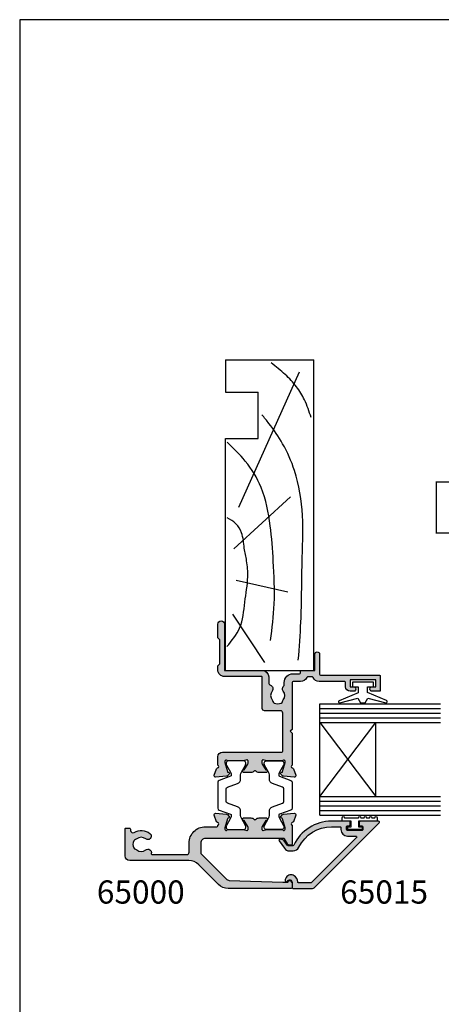
# Model space of a CAD drawing. Units: millimetres. Extents: x 0 to 354, y 0 to 482.
# Drawn here: x 0 to 91, y 270 to 482 of the extents above; entities that cross this region are included whole.
import ezdxf

# ---------------------------------------------------------------- set-up
doc = ezdxf.new("R2010")
doc.units = ezdxf.units.MM
doc.layers.get('0').update_dxf_attribs({"plot": 0})
for name, color, linetype in [('APL Hatch', 253, 'Continuous'), ('APL Joinery', 2, 'Continuous'), ('APL Notes', 7, 'Continuous')]:
    doc.layers.add(name, color=color, linetype=linetype)
doc.styles.add('Arial-Bold', font='ARIALBD.TTF')

# ---------------------------------------------------------------- blocks, each defined once
blk = doc.blocks.new('a4 specifiers manual')
for p, q in [((353.9999991921495, 482.0000001108869), (-8.078504834e-07, 482.0000001108869)), ((-8.078504834e-07, 482.0000001108869), (-8.078504834e-07, 1.108869583e-07))]:
    blk.add_line(p, q)
blk = doc.blocks.new('9010009')
at = {"layer": 'APL Joinery', "color": 252, "linetype": 'Continuous'}
blk.add_lwpolyline([(2.75, 4.805634918602038), (2, 4.805634918602038), (2, 0.8000000000000113), (0.7999999999999546, 0.8000000000000113), (0.7999999999999546, 1.550000000000011), (0.2000000000000455, 1.550000000000011), (0.2000000000000455, -1.550000000000011), (0.7999999999999546, -1.550000000000011), (0.7999999999999546, -0.8000000000000113), (2, -0.8000000000000113), (2, -2.75), (2.75, -2.75, 0.9999999999999998), (2.75, -2.25), (2.75, 0.8000000000000113, 0.9999999999999998), (2.75, 1.300000000000011), (2.75, 1.968968318602037, 0.9999999999999998), (2.75, 2.468968318602037), (2.75, 3.137301618602037, 0.9999999999999998), (2.75, 3.637301618602037), (2.75, 4.305634918602038, 0.9999999999999998)], format="xyb", close=True, dxfattribs=at)
blk = doc.blocks.new('06208')
at = {"layer": 'APL Hatch'}
h = blk.add_hatch(color=256, dxfattribs=at)
edge = h.paths.add_edge_path()
edge.add_line((1.812358061563979, 17.06797284522468), (0.4014641869091303, 17.58149622670477))
edge.add_arc((0.2988581426062927, 17.29958844094399), 0.3000000000000322, 69.99999973474235, 184.9999991608723)
edge.add_line((-2.67204197e-07, 17.27344172249663), (0.2069572930874847, 14.90790558489117))
edge.add_arc((0.5058157028958598, 14.93405230336265), 0.3000000000000295, 184.9999991654981, 224.999990831547)
edge.add_line((0.2936836345945738, 14.72192030295197), (0.6574367276316944, 14.35816709349953))
edge.add_arc((0.7988581064997362, 14.49958842710717), 0.2000000000007531, 224.9999908315472, 345.0000022917637)
edge.add_line((0.9920432738287684, 14.44782462581365), (1.036872006736357, 14.6151277614315))
edge.add_arc((1.230057174065364, 14.56336396013791), 0.200000000000745, 105.0000046015991, 165.0000022917437, ccw=False)
edge.add_line((1.178293349529376, 14.75654912123913), (3.16679305511169, 15.28936618266803))
edge.add_arc((3.244438791915372, 14.99958844101724), 0.3000000000000309, 89.99999999999949, 105.00000460159569, ccw=False)
edge.add_line((3.244438791915375, 15.29958844101727), (3.398858091978763, 15.29958844101721))
edge.add_arc((3.398858091978762, 14.99958844101718), 0.3000000000000291, -48.18967715078111, 89.99999999999989, ccw=False)
edge.add_arc((3.79885815405818, 14.55237490104267), 0.3000000000000317, 131.8103228492184, 179.9999991567768)
edge.add_line((3.498858154058148, 14.55237490545777), (3.498858106560688, 11.32499186885997))
edge.add_arc((3.698858106561444, 11.32499186591656), 0.2000000000007569, 179.9999991567764, 194.4775106662189)
edge.add_line((3.505208937924143, 11.27499187105271), (3.692507310241435, 10.54958831480986))
edge.add_arc((3.49885814160413, 10.49958831994603), 0.2000000000007567, -89.99999999999682, 14.477510666214584, ccw=False)
edge.add_line((3.498858141604141, 10.29958831994527), (2.977664623810497, 10.29958831994524))
edge.add_arc((2.977664623810497, 10.59958831994527), 0.3000000000000238, 238.5999927505817, 269.9999999999999, ccw=False)
edge.add_line((2.821361701859347, 10.34352310053906), (1.567893968118539, 11.10864329065907))
edge.add_arc((1.334213131386675, 11.19748734810967), 0.2499999999999774, 339.1834956078146, 418.599913009818)
edge.add_line((1.464465863325753, 11.41087484967055), (1.379110825460637, 11.46297596517789))
edge.add_arc((1.24885809352213, 11.24958846361667), 0.2499999999999699, 58.59991300997015, 180.0000004736598)
edge.add_line((0.9988580935221612, 11.24958846154993), (0.998858106547415, 9.67400521397465))
edge.add_arc((1.998858106547573, 9.674005222241576), 1.000000000000158, 180.0000004736599, 226.7759012040954)
edge.add_arc((1.177033724142301, 8.799588454055726), 0.200000000000006, -46.775902057573376, 46.77590120409542, ccw=False)
edge.add_arc((1.998858093522272, 7.925171673627964), 1.000000000000177, 133.2240979424265, 180.0000004736501)
edge.add_line((0.998858093522095, 7.925171665361209), (0.9988581065471493, 6.349588815848658))
edge.add_arc((1.248858106547118, 6.349588817915389), 0.2499999999999687, 180.0000004736598, 301.3998212666023)
edge.add_line((1.379109848846613, 6.136200712277023), (1.464465032789759, 6.188301373604371))
edge.add_arc((1.33421329048842, 6.401689479241603), 0.2499999999999619, 301.3998212670982, 380.8166027390799)
edge.add_line((1.567893974721135, 6.490533937799869), (2.82136241870578, 7.255654027449199))
edge.add_arc((2.97766526117978, 6.999588759529935), 0.3000000000000278, 89.9999662415704, 121.3999894660389, ccw=False)
edge.add_line((2.977665437938505, 7.29958875952991), (3.498858244143405, 7.299588452444535))
edge.add_arc((3.498858126304241, 7.099588452443832), 0.2000000000007374, -14.477506501437006, 89.9999662415662, ccw=False)
edge.add_line((3.692507298575981, 7.049588471656186), (3.505208934289363, 6.324184728683349))
edge.add_arc((3.698858106561101, 6.274184747895709), 0.2000000000007338, 165.5224934985648, 180)
edge.add_line((3.498858106560367, 6.274184747895709), (3.498858106560717, 3.046802049552204))
edge.add_arc((3.798858106560743, 3.046802049552204), 0.3000000000000256, 180, 228.1896253396705)
edge.add_arc((3.398857640077494, 2.59958887128792), 0.3000000000000237, -89.9998451893199, 48.189625339615475, ccw=False)
edge.add_line((3.398858450664318, 2.299588871288992), (3.244441159593989, 2.299588454060468))
edge.add_arc((3.244440349022184, 2.5995884540594), 0.3000000000000269, 255.00002043554798, 270.00015480781144, ccw=False)
edge.add_line((3.166794738845759, 2.309810678478962), (1.178293414681403, 2.842627242286297))
edge.add_arc((1.230057154799211, 3.035812426007304), 0.2000000000007573, 194.9999491550715, 255.0000204355479, ccw=False)
edge.add_line((1.036871943604948, 2.984048788421344), (0.9920433250267922, 3.151352064455869))
edge.add_arc((0.7988581138325657, 3.099588426869793), 0.2000000000007512, 14.99994915510634, 134.9999972852298)
edge.add_line((0.6574367642955063, 3.241009789808415), (0.2936836821068466, 2.877256742090239))
edge.add_arc((0.505815706411667, 2.665124697683076), 0.3000000000000395, 134.9999972852298, 175.0000001112946)
edge.add_line((0.2069572969333149, 2.691271419926857), (-2.830980171e-07, 0.3257354027932111))
edge.add_arc((0.2988581263803382, 0.2995886805494407), 0.300000000000042, 175.0000001112967, 289.9999921364283)
edge.add_line((0.401464130687557, 0.0176808802314427), (1.812297366648488, 0.5311819643536121))
edge.add_arc((1.709691362341274, 0.8130897646715975), 0.3000000000000289, 289.9999921364283, 349.0956692674084)
edge.add_arc((2.298858012547128, 0.6995879660723212), 0.3000000000000199, 19.471165540038385, 169.0956692673845, ccw=False)
edge.add_line((2.581700821179595, 0.7995876940965019), (4.398858524773955, 0.7995884540558102))
edge.add_arc((4.398858106560723, 1.799588454055722), 1, 270.0000239618531, 360)
edge.add_line((5.398858106560723, 1.799588454055723), (5.398858106560689, 14.59958835906084))
edge.add_arc((5.598858106560684, 14.59958835906084), 0.1999999999999948, 90.00000066301902, 180, ccw=False)
edge.add_line((5.598858104246311, 14.79958835906084), (13.80798830002835, 14.79958845405574))
edge.add_arc((13.80798830581427, 14.29958845405575), 0.4999999999999894, 2.866240890853078e-06, 90.00000066301828, ccw=False)
edge.add_line((14.30798830581426, 14.29958847906842), (14.30798847715122, 10.87458446724999))
edge.add_arc((14.80866395360831, 10.87525994370714), 0.5006759321097595, 180.0772994254629, 269.922700574537)
edge.add_line((14.80798847715117, 10.37458446725005), (21.49886646909243, 10.37458446725005))
edge.add_arc((21.49886693135987, 10.17458516367171), 0.1999993035788701, -0.00014962492377890158, 90.0001324303268, ccw=False)
edge.add_line((21.69886623493806, 10.17458464138402), (21.69886623493806, 2.19958773520194))
edge.add_arc((23.09886623493806, 2.199587694096486), 1.399999999999995, 179.9999983177364, 270)
edge.add_line((23.09886623493806, 0.7995876940964873), (23.9988588367176, 0.7995876940965018))
edge.add_line((23.9988588367176, 0.7995876940965018), (24.39885815722465, 1.1995888772487))
edge.add_line((24.39885815722465, 1.1995888772487), (29.59885863704204, 1.1995888772487))
edge.add_line((29.59885863704204, 1.1995888772487), (29.99885795754909, 0.7995876940965019))
edge.add_line((29.99885795754909, 0.7995876940965019), (32.99885810656063, 0.7995884540557157))
edge.add_arc((32.99836740959494, 1.499588282067477), 0.7000000000000064, 270.0401640963665, 449.9598078502293)
edge.add_line((32.99885844929753, 2.199588109838899), (22.99885867280483, 2.199588109838899))
edge.add_line((22.99885867280483, 2.199588109838899), (22.99885867280483, 10.37458441919445))
edge.add_arc((21.59885867466747, 10.37458441919445), 1.399999998137356, 0, 89.99998998879593)
edge.add_line((21.59885891928734, 11.77458441733179), (20.31630836181883, 11.77458464142897))
edge.add_arc((20.31630844918271, 12.27458464143041), 0.5000000000014518, 199.0927905924754, 269.99998998883683, ccw=False)
edge.add_arc((19.05238602172256, 11.83709035862483), 0.8374980935016049, 19.09279059247526, 127.9676400655448)
edge.add_arc((17.59893629656108, 13.6995884528738), 1.525003812244299, 232.0323599345689, 307.96764006554497, ccw=False)
edge.add_arc((16.145486570941, 11.83709035802956), 0.8374980942530322, 52.03235993456864, 78.02775956789435)
edge.add_arc((16.42293417690521, 13.1454954856855), 0.5000000000004219, 205.2282493285316, 258.02775956789753, ccw=False)
edge.add_arc((17.59893629656111, 13.69958845287379), 1.800000000663001, 154.7717506715025, 205.2282493285316, ccw=False)
edge.add_arc((16.42293417690478, 14.25368142006146), 0.500000000000301, 101.9722404321555, 154.771750671506, ccw=False)
edge.add_arc((16.14548657093937, 15.56208654771735), 0.837498094253357, 281.9722404321554, 307.9676400654729)
edge.add_arc((17.59893629656111, 13.69958845287378), 1.525003812244466, 52.032359934435306, 127.96764006547309, ccw=False)
edge.add_arc((19.05238602172306, 15.56208654712202), 0.8374980935011532, 232.0323599344356, 326.4793296914604)
edge.add_line((19.75059700024467, 15.09958845405573), (20.39885793321522, 15.09958843151765))
edge.add_arc((20.39885799927233, 16.99958843151765), 1.899999999999999, 269.9999980080032, 359.9999955305979)
edge.add_line((22.29885799927233, 16.99958828330666), (22.29885810656071, 18.37497847253389))
edge.add_arc((22.49885810656072, 18.37497845693274), 0.200000000000007, 89.9999976628257, 179.9999955305981, ccw=False)
edge.add_line((22.498858114719, 18.57497845693274), (22.79885866464624, 18.57497844469401))
edge.add_arc((22.79885867280487, 18.77497844469398), 0.1999999999999781, 269.9999976627259, 360)
edge.add_line((22.99885867280485, 18.77497844469398), (22.99885867280483, 21.69958851217025))
edge.add_line((22.99885867280483, 21.69958851217025), (26.49885810655975, 21.69958845405573))
edge.add_arc((26.49852502372704, 22.19958856513888), 0.5000002220272898, 270.0381684669582, 449.9618076284545)
edge.add_line((26.49885831516667, 22.69958867608302), (22.19885850889176, 22.69958867608274))
edge.add_arc((22.19885841395531, 22.89958898347662), 0.2000003073939082, 180.0000880617264, 270.0000271972476, ccw=False)
edge.add_line((21.99885810656164, 22.89958867608274), (21.99885810656164, 35.59958784944543))
edge.add_arc((21.7988575237612, 35.59958787125759), 0.2000005828004395, 359.9999937512939, 449.9998330404562)
edge.add_line((21.79885810656165, 35.79958845405718), (18.69885886651973, 35.79958845405718))
edge.add_arc((18.69885883377055, 35.59958848680639), 0.1999999672507924, 89.99999061804814, 179.9999812900405)
edge.add_line((18.49885886651977, 35.59958855211646), (18.49885764433134, 34.04890857906185))
edge.add_arc((18.99885856820299, 34.04890857905936), 0.5000009238716565, 179.999999999715, 359.999999999715)
edge.add_line((19.49885949207465, 34.04890857905687), (19.4988590304327, 34.79958767919534))
edge.add_line((19.4988590304327, 34.79958767919534), (20.99885834497928, 34.79958767919534))
edge.add_line((20.99885834497928, 34.79958767919534), (20.99885834497928, 29.29958864032024))
edge.add_line((20.99885834497928, 29.29958864032024), (19.4988590304327, 29.29958864032024))
edge.add_line((19.4988590304327, 29.29958864032024), (19.4988581065607, 30.04897195108402))
edge.add_arc((18.99885848654031, 30.04897232628567), 0.4999996200205304, 359.9999570050252, 540.0000429949748)
edge.add_line((18.49885886651992, 30.04897195108402), (18.49885886651977, 29.29958847640744))
edge.add_arc((19.49885988806794, 29.2995894979556), 1.000001021548701, 180.0000585303388, 269.9999400467117)
edge.add_line((19.4988588416846, 28.29958847640745), (20.39885902943963, 28.29958845405781))
edge.add_arc((20.39885902447258, 28.09958845405783), 0.1999999999999887, -9.635213075398497e-06, 89.9999985770433, ccw=False)
edge.add_line((20.59885902447256, 28.09958842042459), (20.59885902447256, 22.64122924055559))
edge.add_arc((21.99885535341403, 22.64122639421793), 1.399996328944366, 179.9998835117411, 247.975717769514)
edge.add_arc((21.39885732574018, 21.15798985899418), 0.1999999999999788, 0, 67.9756570009464, ccw=False)
edge.add_line((21.59885732574016, 21.15798985899418), (21.59885732574016, 20.11657703975463))
edge.add_arc((21.39885732574017, 20.11657703975469), 0.1999999999999922, 292.0243784570649, 359.9999999999827, ccw=False)
edge.add_arc((21.99885902447222, 18.63333802950762), 1.400000000000027, 112.0243784570471, 179.9999678087345)
edge.add_line((20.59885902447242, 18.63333881608862), (20.59885810656071, 16.99958834168615))
edge.add_arc((20.39885810656073, 16.99958845405481), 0.2000000000000095, 270.000000000001, 359.9999678087501, ccw=False)
edge.add_line((20.39885810656073, 16.79958845405481), (10.29885789496421, 16.79958845405572))
edge.add_line((10.29885789496421, 16.79958845405572), (9.898858108795878, 16.39958846416057))
edge.add_line((9.898858108795878, 16.39958846416057), (9.49885832262754, 16.79958845405572))
edge.add_line((9.49885832262754, 16.79958845405572), (2.581700819029109, 16.79958845405572))
edge.add_arc((2.29885810655557, 16.89958845405883), 0.3000000000000163, 190.9042832770936, 340.52877936488113, ccw=False)
edge.add_arc((1.7096913623415, 16.78608714343976), 0.3000000000000292, 10.90428327709311, 69.98767156506456)
at = {"layer": 'APL Joinery'}
blk.add_lwpolyline([(1.812358061563979, 17.06797284522468), (0.4014641869091302, 17.58149622670477, 0.5486187833690312), (-2.67204197e-07, 17.27344172249663), (0.2069572930874847, 14.90790558489117, 0.1763269432141515), (0.2936836345945738, 14.72192030295197), (0.6574367276316944, 14.35816709349953, 0.5773503358624646), (0.9920432738287684, 14.44782462581365), (1.036872006736357, 14.6151277614315, -0.2679491816288624), (1.178293349529376, 14.75654912123913), (3.16679305511169, 15.28936618266803, -0.0655434829797443), (3.244438791915375, 15.29958844101727), (3.398858091978763, 15.29958844101721, -0.6885002069151791), (3.598858123018471, 14.77598167102993, 0.2134217251524183), (3.498858154058148, 14.55237490545777), (3.498858106560688, 11.32499186885997, 0.0632542209663733), (3.505208937924143, 11.27499187105271), (3.692507310241435, 10.54958831480986, -0.4903143866006932), (3.498858141604141, 10.29958831994527), (2.977664623810497, 10.29958831994524, -0.1378721389803882), (2.821361701859347, 10.34352310053906), (1.567893968118539, 11.10864329065907, 0.3610892114550228), (1.464465863325753, 11.41087484967055), (1.379110825460637, 11.46297596517789, 0.5855245807905028), (0.9988580935221612, 11.24958846154993), (0.998858106547415, 9.67400521397465, 0.2069803842977909), (1.314004454543165, 8.945324582086686, -0.4324889860528478), (1.314004452372279, 8.65385232398445, 0.2069803924918304), (0.998858093522095, 7.925171665361209), (0.9988581065471493, 6.349588815848658, 0.585523018303492), (1.379109848846613, 6.136200712277023), (1.464465032789759, 6.188301373604371, 0.3610910071354128), (1.567893974721135, 6.490533937799869), (2.82136241870578, 7.255654027449199, -0.1378722100096856), (2.977665437938505, 7.29958875952991), (3.498858244143405, 7.299588452444535, -0.4903141813488624), (3.692507298575981, 7.049588471656186), (3.505208934289363, 6.324184728683349, 0.0632541990273891), (3.498858106560367, 6.274184747895709), (3.498858106560717, 3.046802049552204, 0.2134214926334897), (3.598857873319225, 2.823195460419965, -0.6884988779903592), (3.398858450664318, 2.299588871288992), (3.244441159593989, 2.299588454060468, -0.0655440516436202), (3.166794738845759, 2.309810678478962), (1.178293414681403, 2.842627242286297, -0.2679495257811155), (1.036871943604948, 2.984048788421344), (0.9920433250267922, 3.151352064455869, 0.5773505491993675), (0.6574367642955063, 3.241009789808415), (0.2936836821068466, 2.877256742090239, 0.1763269934228857), (0.2069572969333149, 2.691271419926857), (-2.830980171e-07, 0.3257354027932112, 0.5486187413564717), (0.401464130687557, 0.0176808802314427), (1.812297366648488, 0.5311819643536121, 0.2637244848554618), (2.004274687444217, 0.7563388653720199, -0.7647271610698158), (2.581700821179595, 0.7995876940965019), (4.398858524773955, 0.7995884540558102, 0.414213439881281), (5.398858106560723, 1.799588454055723), (5.398858106560689, 14.59958835906084, -0.4142135589837752), (5.598858104246311, 14.79958835906084), (13.80798830002835, 14.79958845405574, -0.4142135511103301), (14.30798830581426, 14.29958847906842), (14.30798847715122, 10.87458446724999, 0.4134234812584103), (14.80798847715117, 10.37458446725005), (21.49886646909243, 10.37458446725005, -0.414215004226458), (21.69886623493806, 10.17458464138402), (21.69886623493806, 2.19958773520194, 0.4142135709727435), (23.09886623493806, 0.7995876940964873), (23.9988588367176, 0.7995876940965018), (24.39885815722465, 1.1995888772487), (29.59885863704204, 1.1995888772487), (29.99885795754909, 0.7995876940965019), (32.99885810656063, 0.7995884540557157, 0.999299005219434), (32.99885844929753, 2.199588109838899), (22.99885867280483, 2.199588109838899), (22.99885867280483, 10.37458441919445, 0.4142135111963105), (21.59885891928734, 11.77458441733179), (20.31630836181883, 11.77458464142897, -0.3196561722295818), (19.84381341027261, 12.11103514370328, 0.5143431142500055), (18.53714352779583, 12.49733897018793, -0.3440117692688535), (16.66072906532871, 12.49733897018606, 0.1139152748892116), (16.31921529791897, 12.65637137654523, -0.2345456279509024), (15.97062566957539, 12.93238280610613, -0.223785336305218), (15.97062566957494, 14.46679409964048, -0.2345456279508324), (16.31921529791811, 14.74280552920151, 0.1139152748891756), (16.66072906532776, 14.90183793556097, -0.3440117692691548), (18.53714352779638, 14.90183793555947, 0.437133341786991), (19.75059700024467, 15.09958845405573), (20.39885793321522, 15.09958843151765, 0.4142135497087209), (22.29885799927233, 16.99958828330666), (22.29885810656071, 18.37497847253389, -0.4142135514732537), (22.498858114719, 18.57497845693274), (22.79885866464624, 18.57497844469401, 0.4142135743211214), (22.99885867280485, 18.77497844469398), (22.99885867280483, 21.69958851217025), (26.49885810655975, 21.69958845405573, 0.9993338479028439), (26.49885831516667, 22.69958867608302), (22.19885850889176, 22.69958867608274, -0.414213251236896), (21.99885810656164, 22.89958867608274), (21.99885810656164, 35.59958784944543, 0.4142127408274006), (21.79885810656165, 35.79958845405718), (18.69885886651973, 35.79958845405718, 0.4142135146887739), (18.49885886651977, 35.59958855211646), (18.49885764433134, 34.04890857906185, 1), (19.49885949207465, 34.04890857905687), (19.4988590304327, 34.79958767919534), (20.99885834497928, 34.79958767919534), (20.99885834497928, 29.29958864032024), (19.4988590304327, 29.29958864032024), (19.4988581065607, 30.04897195108402, 1.000000750404155), (18.49885886651992, 30.04897195108402), (18.49885886651977, 29.29958847640744, 0.4142129566907261), (19.4988588416846, 28.29958847640745), (20.39885902943963, 28.29958845405781, -0.4142136043537448), (20.59885902447256, 28.09958842042459), (20.59885902447256, 22.64122924055559, 0.3056153863494554), (21.47385742334223, 21.34339478168954, -0.3056145406820022), (21.59885732574016, 21.15798985899418), (21.59885732574016, 20.11657703975463, -0.3056143715167709), (21.47385753808172, 19.93117216347383, 0.3056142179369827), (20.59885902447242, 18.63333881608862), (20.59885810656071, 16.99958834168615, -0.4142133978130063), (20.39885810656073, 16.79958845405481), (10.29885789496421, 16.79958845405572), (9.898858108795878, 16.39958846416057), (9.49885832262754, 16.79958845405572), (2.581700819029108, 16.79958845405572, -0.7647271082420574), (2.004274734448541, 16.84283779874929, 0.2636671361566311)], format="xyb", close=True, dxfattribs=at)
blk = doc.blocks.new('9100381')
at = {"layer": 'APL Joinery', "color": 8}
blk.add_lwpolyline([(-7.400000000000005, 5.599999999999909, -0.4142135623730961), (-7, 5.999999999999943), (-6.707436305458145, 5.999999999999943, -0.1319569453013689), (-6.507021797241463, 5.946170514192374), (-4.978934608275551, 5.061488457422626, 0.1319569453013706), (-4.377691083625478, 4.899999999999977), (-3.455306141162225, 4.899999999999977, -0.3152987888789851), (-2.515613520376319, 4.242020143325589), (-1.722584909757784, 2.063191942669618, 0.315298788878984), (-1.346707861443405, 1.799999999999897), (1.346707861443491, 1.799999999999897, 0.3152987888789944), (1.722584909757841, 2.063191942669618), (2.515613520376319, 4.242020143325589, -0.3152987888789933), (3.455306141162225, 4.899999999999977), (4.377691083625478, 4.899999999999977, 0.1319569453013672), (4.978934608275523, 5.061488457422569), (6.507021797241492, 5.946170514192374, -0.1319569453013538), (6.707436305458145, 5.999999999999943), (7, 6, -0.414213562373094), (7.400000000000005, 5.599999999999965), (7.400000000000005, 2.199999999999931, -0.4142135623730951), (7.000000000000028, 1.799999999999954), (6.70743630545823, 1.799999999999954, -0.1319569453013592), (6.507021797241577, 1.853829485807523), (4.978934608275295, 2.738511542577327, 0.1319569453013405), (4.377691083625393, 2.899999999999977), (4.365575940834872, 2.899999999999977, 0.3152987888789835), (4.083668154599081, 2.702606042997672), (3.195794033030466, 0.2631919426697209, -0.3152987888789865), (2.819916984716115, 0), (-2.819916984716115, -5.51e-14, -0.3152987888789848), (-3.195794033030495, 0.2631919426696658), (-4.083668154599109, 2.702606042997672, 0.3152987888790007), (-4.365575940834872, 2.899999999999977), (-4.377691083625535, 2.899999999999977, 0.1319569453013445), (-4.978934608275466, 2.738511542577384), (-6.507021797241435, 1.853829485807523, -0.1319569453013741), (-6.707436305458145, 1.799999999999954), (-6.999999999999971, 1.799999999999954, -0.4142135623731054), (-7.400000000000005, 2.199999999999988)], format="xyb", close=True, dxfattribs=at)
blk = doc.blocks.new('06011')
at = {"layer": 'APL Hatch'}
h = blk.add_hatch(color=256, dxfattribs=at)
edge = h.paths.add_edge_path()
edge.add_arc((14.69304122700963, 34.13446345925829), 0.3000000000000406, 314.9999835914891, 354.9999929937808)
edge.add_line((14.99189963323993, 34.1083166998891), (15.1988575941211, 36.47385368564703))
edge.add_arc((14.89999918789083, 36.50000044501628), 0.3000000000000126, 354.9999929937667, 470.0000042416192)
edge.add_line((14.79739312402343, 36.78190822365612), (13.38655988275026, 36.26840680003891))
edge.add_arc((13.48916594661768, 35.986499021399), 0.3000000000000825, 110.0000042416172, 169.0957188215765)
edge.add_arc((12.89999919824615, 36.10000031043772), 0.3000000000000329, 199.4712227008596, 349.09571882156655, ccw=False)
edge.add_line((12.61715648937799, 36.000000300237), (8.499999417407953, 36.00000015542908))
edge.add_arc((8.499999424442297, 35.80000015542906), 0.2000000000000171, 90.00000201519131, 180)
edge.add_line((8.29999942444228, 35.80000015542906), (8.29999942444228, 35.50000015542905))
edge.add_arc((8.899999013893716, 35.50000015542904), 0.5999995894514356, 179.9999999999986, 240.0000020151986)
edge.add_line((8.599999237443814, 34.98038525815231), (9.699999231351871, 34.3453000171463))
edge.add_arc((9.599999237443814, 34.17209493287224), 0.1999999999999882, 2.11407859751489e-06, 60.000002015196685, ccw=False)
edge.add_line((9.799999237443801, 34.17209494025177), (9.799999859985252, 17.30000014044385))
edge.add_arc((8.799999859985252, 17.30000010354616), 1, -89.99999798480383, 2.1140817807463463e-06, ccw=False)
edge.add_line((8.799999895157061, 16.30000010354616), (6.735533932746893, 16.30000003093515))
edge.add_arc((6.735533915161006, 16.80000003093514), 0.4999999999999896, 225.0000040270014, 270.0000020151941, ccw=False)
edge.add_line((6.38198054941704, 16.44644661549257), (1.037262824762652, 21.7911635888456))
edge.add_arc((1.744369556250558, 22.49827041973079), 0.9999999999999987, 182.0000000000006, 225.0000040270046, ccw=False)
edge.add_line((0.7449787292314661, 22.46337092302828), (0.342110769109528, 33.99999986865167))
edge.add_line((0.342110769109528, 33.99999986865167), (0.3216315151733688, 34.93487634102242))
edge.add_arc((0.5215902812359418, 34.93893735995172), 0.2000000000000274, 109.9322876686, 181.1634761847992, ccw=False)
edge.add_arc((0.2999991887444929, 35.54999986717052), 0.45000000000002, 289.9322876686015, 340.9171542120065)
edge.add_arc((0.5362608982491178, 35.46826612492191), 0.2000000000000005, 340.9171542119986, 410.0000020151794)
edge.add_line((0.6648184147978391, 35.62147501806727), (0.2694735141175109, 35.95320875472068))
edge.add_arc((0.1409159975687858, 35.7999998615753), 0.2000000000000171, 50.00000201518123, 90.00000201517892)
edge.add_line((0.1409159905344843, 35.99999986157532), (-0.8000003502458348, 35.99999982848177))
edge.add_arc((-0.8000003432115255, 35.79999982848178), 0.1999999999999816, 90.00000201518114, 180.0000001240569)
edge.add_line((-1.000000343211507, 35.79999982804874), (-1.000000313856485, 22.24264032446397))
edge.add_arc((1.999999686143499, 22.24264033095973), 2.999999999999984, 180.0000001240599, 225.0000039269454)
edge.add_line((-0.1213205120248055, 20.12131984200879), (4.121319616510749, 15.87868029503839))
edge.add_arc((1.999999418342441, 13.75735980608742), 2.999999999999997, 4.556875808248151e-06, 45.00000392694551, ccw=False)
edge.add_line((4.999999418342429, 13.75736004468488), (5.000000432957126, 1.000122315809942))
edge.add_arc((6.00000043295728, 1.000122395342414), 1.000000000000157, 180.0000045568749, 269.9986002630278)
edge.add_line((5.999976002938456, 0.0001223956406697), (11.79999561059064, -1.92989476382e-05))
edge.add_arc((11.80000049659441, 0.1999807009926522), 0.199999999999973, 269.9986002630272, 360.0000020151949)
edge.add_line((12.00000049659438, 0.1999807080270095), (12.00000046845689, 0.9999807082664453))
edge.add_arc((11.80000046845685, 0.9999807012320706), 0.2000000000000438, 2.0151998915e-06, 89.99860026301602)
edge.add_line((11.80000535446065, 1.199980701172432), (11.50474362459086, 1.199987914422063))
edge.add_arc((11.50475583960033, 1.699987914272899), 0.500000000000042, 149.1442209727713, 269.9986002630216, ccw=False)
edge.add_arc((8.500142332371057, 3.495063865918104), 2.999999999999888, 329.1442209727683, 398.8230005484641)
edge.add_arc((10.26282522470747, 4.91346270653538), 0.7374999999999103, 38.82300054846414, 218.8230005484641)
edge.add_arc((8.500142332371057, 3.495063865918083), 1.52500000000008, -38.8259168366626, 38.82300054846462, ccw=False)
edge.add_arc((10.26275302758115, 2.076575308639666), 0.7374999999996598, 141.1740831633375, 168.8215419967436)
edge.add_arc((9.048730736498934, 2.316483888633313), 0.499999999999974, 294.9603566598741, 348.82154199674073, ccw=False)
edge.add_arc((8.500142332371063, 3.495063865918108), 1.800000000000049, 245.0091901518218, 294.96035665987495, ccw=False)
edge.add_arc((7.950927580598907, 2.31677563444166), 0.5000000000000321, 191.2875627278079, 245.0091901518186, ccw=False)
edge.add_arc((6.725106118427354, 2.072109039091207), 0.7500000000002826, 11.28756272781737, 38.41474381228483)
edge.add_arc((8.500142332370517, 3.49506386591869), 1.525000000000129, 141.1309130539447, 218.866170653722, ccw=False)
edge.add_arc((6.725179442860179, 4.918110167161178), 0.7500000000000645, 321.5822298270269, 463.6991565325033)
edge.add_arc((6.500196791451045, 5.841085143292772), 0.2000000000000414, 180.0000020152005, 283.69915653250894, ccw=False)
edge.add_line((6.300196791451003, 5.841085136258396), (6.300196529107314, 13.30000001562355))
edge.add_arc((6.80019652910731, 13.30000003320946), 0.4999999999999968, 90.00000201519578, 180.0000020151966, ccw=False)
edge.add_line((6.800196511521409, 13.80000003320945), (8.799999983086582, 13.80000010354616))
edge.add_arc((8.799999859985238, 17.30000010354618), 3.500000000000016, 270.0000020151964, 360.0000021140821)
edge.add_line((12.29999985998525, 17.3000002326881), (12.299999767741, 19.80000022129114))
edge.add_arc((12.49999976774099, 19.80000022867067), 0.1999999999999941, 90.00003507309452, 180.0000021140796, ccw=False)
edge.add_line((12.4999996453128, 20.00000022867062), (12.61715705255294, 20.00000030038747))
edge.add_arc((12.89999976854365, 19.90000031033231), 0.3000000000000543, 10.904342860618385, 160.5287813800523, ccw=False)
edge.add_arc((13.48916639472414, 20.01350223364256), 0.2999999999999682, 190.9043428605876, 249.999982275019)
edge.add_line((13.38656026451567, 19.73159447914896), (14.79739316809459, 19.21809280244958))
edge.add_arc((14.89999929830308, 19.50000055694323), 0.3000000000000227, 249.9999822750186, 364.9999907443541)
edge.add_line((15.19885771195441, 19.5261472314895), (14.99190049161418, 21.89168348563687))
edge.add_arc((14.69304207796283, 21.86553681109062), 0.3000000000000453, 4.99999074435102, 45.00001559777613)
edge.add_line((14.90517405456957, 22.07766890319585), (14.54142117241962, 22.44142158729518))
edge.add_arc((14.39999985468129, 22.30000019255784), 0.2000000000007519, 45.00001559777888, 164.9999010990557)
edge.add_line((14.20681477877498, 22.35176433504447), (14.16198544631085, 22.18446014378606))
edge.add_arc((13.96880037040451, 22.2362242862727), 0.2000000000007891, 284.99999227829994, 344.99990109905974, ccw=False)
edge.add_line((14.02056415338983, 22.04303911403796), (12.03206447664461, 21.51022251873344))
edge.add_arc((11.95441880216697, 21.80000027708437), 0.2999999999999662, 269.99984720706607, 284.99999227829574, ccw=False)
edge.add_line((11.95441800214503, 21.50000027708547), (11.79999936817329, 21.50000068887978))
edge.add_arc((11.80000016819521, 21.80000068887874), 0.3000000000000336, 131.810356248205, 269.99984720706846, ccw=False)
edge.add_arc((11.39999984542511, 22.24721399568421), 0.3000000000000161, 311.8103562482103, 360.0000020152015)
edge.add_line((11.69999984542513, 22.24721400623578), (11.69999973191268, 25.47459719680306))
edge.add_arc((11.49999973191201, 25.47459718976873), 0.2000000000006708, 2.0151851973e-06, 14.47753099862875)
edge.add_line((11.69364888280585, 25.52459725335235), (11.50635039254463, 26.25000020293392))
edge.add_arc((11.6999995434386, 26.30000026651752), 0.2000000000007928, 90.00000201518782, 194.4775309986156, ccw=False)
edge.add_line((11.69999953640426, 26.50000026651831), (12.22119287899319, 26.5000002848496))
edge.add_arc((12.22119288954471, 26.20000028484957), 0.3000000000000364, 58.60000213468601, 90.00000201519128, ccw=False)
edge.add_line((12.37749576955661, 26.45606552985562), (13.6309637033025, 25.69094549944158))
edge.add_arc((13.86464456923402, 25.602101518793), 0.2499999999999784, 159.1835144387587, 238.5998737002002)
edge.add_line((13.73439169089359, 25.38871410659625), (13.81974632937902, 25.33661315449235))
edge.add_arc((13.94999920771945, 25.55000056668909), 0.249999999999975, 238.5998737001987, 359.9999888470802)
edge.add_line((14.19999920771942, 25.5500005180253), (14.19999951441482, 27.125583358046))
edge.add_arc((13.19999951441463, 27.12558355270119), 1.000000000000198, 359.999988847079, 406.7759032192968)
edge.add_arc((14.02182386606505, 28.0000003497922), 0.2000000000000165, 133.2241245382965, 226.7759032192936, ccw=False)
edge.add_arc((13.19999909079355, 28.87441674874092), 1.000000000000194, 313.2241245382971, 359.9999888470885)
edge.add_line((14.19999909079373, 28.8744165540859), (14.19999939748901, 30.45000040615106))
edge.add_arc((13.94999939748904, 30.4500004548148), 0.2499999999999763, 359.9999888470932, 481.4000538242557)
edge.add_line((13.81974678907032, 30.66338803177304), (13.73439182780224, 30.61128703083791))
edge.add_arc((13.86464443622095, 30.39789945387969), 0.249999999999959, 121.4000538242571, 200.8165957897732)
edge.add_line((13.63096374121246, 30.30905502366416), (12.37749540464081, 29.54393489402072))
edge.add_arc((12.22119254645608, 29.80000015235011), 0.3000000000000225, 269.9999870950784, 301.399992981388, ccw=False)
edge.add_line((12.22119247888607, 29.50000015235009), (11.69999975840689, 29.50000026974017))
edge.add_arc((11.69999980345359, 29.7000002697409), 0.2000000000007362, 165.5225179377476, 269.9999870950709, ccw=False)
edge.add_line((11.50635060985466, 29.7500001679286), (11.69364874786537, 30.47540431279712))
edge.add_arc((11.49999955426644, 30.52540421098489), 0.200000000000757, 345.5225179377301, 360.0000048458005)
edge.add_line((11.69999955426719, 30.52540422789992), (11.69999928131064, 33.75278668745433))
edge.add_arc((11.3999992813106, 33.75278666208179), 0.3000000000000426, 4.8457987986e-06, 48.18968525122397)
edge.add_arc((11.79999928016328, 34.20000025860806), 0.3000000000000415, 90.00000201519953, 228.1896852512166, ccw=False)
edge.add_line((11.79999926961172, 34.5000002586081), (11.95441878618603, 34.50000026403926))
edge.add_arc((11.95441879673757, 34.2000002640393), 0.2999999999999547, 74.99999891269738, 90.00000201519669, ccw=False)
edge.add_line((12.03206451576743, 34.4897780104525), (14.02056372677417, 33.95696121226844))
edge.add_arc((13.9687999140874, 33.76377604799225), 0.2000000000007216, 15.000078969110803, 74.99999891269613, ccw=False)
edge.add_line((14.16198500800117, 33.8155401232744), (14.20681418318786, 33.64823628617673))
edge.add_arc((14.39999927710165, 33.70000036145889), 0.2000000000007457, 195.0000789691131, 314.9999835914837)
edge.add_line((14.54142059283886, 33.55857896472044), (14.9051732006147, 33.92233136415139))
at = {"layer": 'APL Joinery', "flags": 128}
blk.add_lwpolyline([(14.9051732006147, 33.92233136415139, 0.1763270230092256), (14.99189963323993, 34.1083166998891), (15.1988575941211, 36.47385368564703, 0.54861885047631), (14.79739312402343, 36.78190822365612), (13.38655988275026, 36.26840680003891, 0.2637246596221774), (13.19458257243188, 36.04324966591834, -0.7647271084696948), (12.61715648937799, 36.000000300237), (8.499999417407953, 36.00000015542908, 0.4142135520715358), (8.29999942444228, 35.80000015542906), (8.29999942444228, 35.50000015542905, 0.267949201855398), (8.599999237443814, 34.98038525815231), (9.699999231351871, 34.3453000171463, -0.267949191968692), (9.799999237443801, 34.17209494025177), (9.799999859985252, 17.30000014044385, -0.4142135628785936), (8.799999895157061, 16.30000010354616), (6.735533932746893, 16.30000003093515, -0.1989123582541747), (6.38198054941704, 16.44644661549257), (1.037262824762652, 21.7911635888456, -0.189855950311135), (0.7449787292314661, 22.46337092302828), (0.342110769109528, 33.99999986865167), (0.3216315151733688, 34.93487634102242, -0.3212149957199306), (0.4534084066231863, 35.12695659294214, 0.2262074862026453), (0.7252702658527888, 35.40287913112299, 0.3109046430706445), (0.6648184147978391, 35.62147501806727), (0.2694735141175109, 35.95320875472068, 0.1763269807084546), (0.1409159905344843, 35.99999986157532), (-0.8000003502458348, 35.99999982848177, 0.4142135527057606), (-1.000000343211507, 35.79999982804874), (-1.000000313856485, 22.24264032446397, 0.1989123846294058), (-0.1213205120248055, 20.12131984200879), (4.121319616510749, 15.87868029503839, -0.1989123645223178), (4.999999418342429, 13.75736004468488), (5.000000432957126, 1.000122315809942, 0.4142063837099438), (5.999976002938456, 0.0001223956406697), (11.79999561059064, -1.92989476382e-05, 0.4142207280796795), (12.00000049659438, 0.1999807080270095), (12.00000046845689, 0.9999807082664453, 0.4142063967027353), (11.80000535446065, 1.199980701172432), (11.50474362459086, 1.199987914422063, -0.5823315909045), (11.07552533856752, 1.956427335936506, 0.3137585434516187), (10.83740141613198, 5.375813709830463, 0.9999999999999998), (9.688249033282961, 4.451111703240297, -0.3523955204317957), (9.688200370026681, 2.538955556592139, 0.1212234127576528), (9.539244793501968, 2.219551129039881, -0.2394382480790014), (9.259726276548083, 1.863183897369975, -0.2214711245083268), (7.739691137609572, 1.863587853104558, -0.2387944948640861), (7.460598995730368, 2.218908996301546, 0.1189205426327691), (7.312756312893885, 2.538121108617172, -0.3528190902834795), (7.312805021768685, 4.452067058626635, 0.7140631147237203), (6.547561560168777, 5.646774622001895, -0.4861086754749629), (6.300196791451003, 5.841085136258396), (6.300196529107314, 13.30000001562355, -0.4142135623730987), (6.800196511521409, 13.80000003320945), (8.799999983086582, 13.80000010354616, 0.4142135628785936), (12.29999985998525, 17.3000002326881), (12.299999767741, 19.80000022129114, -0.4142133938882375), (12.4999996453128, 20.00000022867062), (12.61715705255294, 20.00000030038747, -0.7647267101553888), (13.19458308163392, 19.95675127198752, 0.2637243088400726), (13.38656026451567, 19.73159447914896), (14.79739316809459, 19.21809280244958, 0.5486188347037606), (15.19885771195441, 19.5261472314895), (14.99190049161418, 21.89168348563687, 0.1763270925236315), (14.90517405456957, 22.07766890319585), (14.54142117241962, 22.44142158729518, 0.577349603063249), (14.20681477877498, 22.35176433504447), (14.16198544631085, 22.18446014378606, -0.2679487660227314), (14.02056415338983, 22.04303911403796), (12.03206447664461, 21.51022251873344, -0.0655440985272183), (11.95441800214503, 21.50000027708547), (11.79999936817329, 21.50000068887978, -0.6884990093889665), (11.60000000681016, 22.02360734228149, 0.2134215858242964), (11.69999984542513, 22.24721400623578), (11.69999973191268, 25.47459719680306, 0.0632542975161498), (11.69364888280585, 25.52459725335235), (11.50635039254463, 26.25000020293392, -0.4903144857389988), (11.69999953640426, 26.50000026651831), (12.22119287899319, 26.5000002848496, -0.1378721062162541), (12.37749576955661, 26.45606552985562), (13.6309637033025, 25.69094549944158, 0.3610889246920284), (13.73439169089359, 25.38871410659625), (13.81974632937902, 25.33661315449235, 0.5855247429929928), (14.19999920771942, 25.5500005180253), (14.19999951441482, 27.125583358046, 0.206980446371336), (13.88485314078999, 27.85426421694372, -0.4324888587380399), (13.88485307018648, 28.14573641628364, 0.2069802185701477), (14.19999909079373, 28.8744165540859), (14.19999939748901, 30.45000040615106, 0.5855244490365347), (13.81974678907032, 30.66338803177304), (13.73439182780224, 30.61128703083791, 0.3610898258318898), (13.63096374121246, 30.30905502366416), (12.37749540464081, 29.54393489402072, -0.1378721329196471), (12.22119247888607, 29.50000015235009), (11.69999975840689, 29.50000026974017, -0.4903141619420825), (11.50635060985466, 29.7500001679286), (11.69364874786537, 30.47540431279712, 0.0632541131931461), (11.69999955426719, 30.52540422789992), (11.69999928131064, 33.75278668745433, 0.2134217438471643), (11.59999928073693, 33.97639346034494, -0.6885002460534714), (11.79999926961172, 34.5000002586081), (11.95441878618603, 34.50000026403926, -0.0655434764106001), (12.03206451576743, 34.4897780104525), (14.02056372677417, 33.95696121226844, -0.2679488180396811), (14.16198500800117, 33.8155401232744), (14.20681418318786, 33.64823628617673, 0.5773497143051998), (14.54142059283886, 33.55857896472044)], format="xyb", close=True, dxfattribs=at)
blk = doc.blocks.new('65000')
at = {"layer": 'APL Joinery'}
for name, p in [('06208', (11.00114259822105, 4.200422692012377)), ('06011', (-11.99999980019115, -14.99998939823828)), ('9100381', (7.100000704781763, 5.000010463912026))]:
    blk.add_blockref(name, p, dxfattribs=at)
at = {"layer": 'APL Joinery', "xscale": -1, "rotation": 180}
blk.add_blockref('9100381', (7.100000704781763, 21.0000110507805), dxfattribs=at)
blk = doc.blocks.new('9010100')
at = {"layer": 'APL Joinery', "color": 252}
blk.add_lwpolyline([(1, -1), (2.291947286898675, -1), (4.018244824319594, -5.105698610758793, 0.9293418001092543), (4.490831270978333, -4.946562190805252), (3.49676038718735, -1.079220660519013), (4.5, -0.5), (4.5, 0.5), (3.474872934162931, 1.09185738741462), (4.464393142597032, 4.941494932918615, 0.9293418001092604), (3.991806695938066, 5.100631352872198), (2.267639756897779, 1), (1, 1), (1, 2.25), (0, 2.25), (0, -2.25), (1, -2.25)], format="xyb", close=True, dxfattribs=at)
blk = doc.blocks.new('65010')
at = {"layer": 'APL Hatch'}
h = blk.add_hatch(color=256, dxfattribs=at)
edge = h.paths.add_edge_path()
edge.add_arc((12.70000085601689, 11.9277835304264), 1.400000169322415, 180.0000100021131, 270.0000020152155, ccw=False)
edge.add_line((11.3000006866945, 11.92778328602864), (11.30000037546392, 13.71062643702324))
edge.add_arc((11.10000037546392, 13.71062640210928), 0.2000000000000006, 1.00021126912e-05, 135.0000001240583)
edge.add_line((10.9585790189204, 13.85204775804038), (1.258579146329555, 4.152047843443789))
edge.add_arc((1.400000502873081, 4.010626487512685), 0.200000000000007, 135.0000001240593, 179.9999928159595)
edge.add_line((1.200000502873076, 4.010626512589717), (1.200000175220091, 1.397454573823265))
edge.add_arc((1.40000017522008, 1.397454548746233), 0.1999999999999906, 179.9999928159595, 267.0721159536447)
edge.add_arc((1.300396165710953, -0.5499999542637111), 1.750000000001035, 35.242315028108976, 87.07211595364458, ccw=False)
edge.add_arc((1.749591593261729, -0.2326303466000066), 1.200000000000001, -59.99999798480428, 35.242315028108976, ccw=False)
edge.add_line((2.349591629813335, -1.271860810038253), (1.95988020602402, -1.49686082374509))
edge.add_arc((1.859880199932086, -1.323655746505384), 0.1999999999999987, 260.0000020151961, 300.0000020151957, ccw=False)
edge.add_line((1.825150571326194, -1.520617298329328), (1.608978930393622, -1.482500413408432))
edge.add_arc((1.643708558999514, -1.285538861584488), 0.1999999999999991, 185.7348365314894, 260.0000020151963, ccw=False)
edge.add_arc((1.743208058841735, -1.275546387859594), 0.2999999999999734, 121.39634413653391, 185.7348365314894, ccw=False)
edge.add_arc((1.300396165710978, -0.549999954263716), 0.550000000001052, 301.3963441365339, 450.0000020151984)
edge.add_line((1.300396146366461, 4.57373357e-08), (0.2000000321113928, 7.0343704e-09))
edge.add_arc((0.2000000250770232, 0.2000000070343581), 0.1999999999999879, 179.9999928159593, 270.00000201519845, ccw=False)
edge.add_line((2.50770369e-08, 0.2000000321113911), (5.496156856e-07, 4.383418801942126))
edge.add_arc((0.5000005496156563, 4.383418739249544), 0.4999999999999746, 135.0000001240594, 179.9999928159592, ccw=False)
edge.add_line((0.1464471582568705, 4.73697212907727), (14.15859310263176, 18.74911813413164))
edge.add_arc((14.3000085455856, 18.6077026917902), 0.1999916369212879, 2.0151982198512997e-06, 135.0000001240599, ccw=False)
edge.add_line((14.50000018250689, 18.60770269882427), (14.50000032094119, 14.67176093879101))
edge.add_arc((14.30616351980343, 14.67160049053138), 0.1938368675432123, -90.82202875453748, 0.04742652557791871, ccw=False)
edge.add_line((14.30338261667536, 14.47778357228956), (13.69785379749758, 14.47778355099201))
edge.add_arc((13.70335342053691, 14.68109606806415), 0.2033868861352221, 181.0365727991289, 268.45052153027893, ccw=False)
edge.add_line((13.49999981839742, 14.67741667291314), (13.49999980607436, 15.02778355856663))
edge.add_arc((13.29929263955799, 15.02707638710579), 0.2007084123361671, 0.2018750657219134, 89.79795545745384)
edge.add_line((13.30000040469629, 15.22778355152952), (12.70000013849397, 15.22778353042697))
edge.add_arc((12.70000014552815, 15.0277835304269), 0.2000000000000704, 90.00000201514449, 180.0000100021127)
edge.add_line((12.50000014552808, 15.02778349551294), (12.50000068669449, 11.9277834955124))
edge.add_arc((12.70000085601689, 11.9277835304264), 0.2000001693224144, 180.0000100021134, 270.000002015215)
edge.add_line((12.70000086305133, 11.72778336110398), (13.30000025955462, 11.72778338220724))
edge.add_arc((13.3000002525202, 11.92778338220735), 0.200000000000106, 270.0000020152157, 360.0000430436811)
edge.add_line((13.50000025252025, 11.92778353245814), (13.49999998817581, 12.27965447294941))
edge.add_arc((13.69812880819805, 12.27965462179447), 0.198128820022295, 89.93434547555978, 180.0000430436813, ccw=False)
edge.add_line((13.69835584151045, 12.47778331173942), (14.30239459903785, 12.47778333298457))
edge.add_arc((14.29881021499322, 12.27662485756572), 0.2011904074299163, -1.8959073031510343e-06, 88.97917129173902, ccw=False)
edge.add_line((14.50000062242313, 12.27662485090836), (14.50000049745527, 8.499999895636728))
edge.add_arc((5.500000497455151, 8.500000193445175), 9.000000000000123, 295.08460433418827, 359.9999981040926, ccw=False)
edge.add_arc((9.400396401408706, 0.167718885638506), 0.1999999999999895, 115.0846043341879, 179.9999999999994)
edge.add_line((9.200396401408717, 0.1677188856385081), (9.20039640140872, -0.832281114361506))
edge.add_arc((9.40039640140871, -0.8322811143615068), 0.1999999999999904, 179.9999999999998, 235.0000020151985)
edge.add_line((9.285681119900724, -0.9961115272540457), (10.29053252239877, -1.699716001393221))
edge.add_arc((10.00374431862877, -2.109292033624612), 0.5000000000000301, 10.00000201519532, 55.00000201519828, ccw=False)
edge.add_line((10.49614819208115, -2.022467927472414), (10.597357787157, -2.59645594594433))
edge.add_arc((10.40039623777605, -2.631185588405209), 0.2000000000000135, -124.99999798480218, 10.000002015195093, ccw=False)
edge.add_line((10.28568095626805, -2.795016001297766), (8.654747071606756, -1.6530238864237))
edge.add_arc((9.400396401408724, -0.5881262026221622), 1.300000000000001, 179.9999999999998, 235.00000201519708, ccw=False)
edge.add_line((8.100396401408721, -0.5881262026221581), (8.100396401408723, 0.2152652784564184))
edge.add_arc((9.500396401408722, 0.2152652784564183), 1.399999999999998, 115.77419971155001, 180, ccw=False)
edge.add_arc((5.500000497455151, 8.500000193445175), 7.800000000000123, 295.7741997115501, 359.9999981040926)
edge.add_line((13.30000049745527, 8.499999935344526), (13.3000005579363, 10.32778336855487))
edge.add_arc((13.1000005579363, 10.32778337517283), 0.1999999999999994, 359.9999981040932, 450.0000020152157)
edge.add_line((13.10000055090188, 10.52778337517283), (12.70000090525791, 10.52778336110398))
at = {"layer": 'APL Joinery'}
blk.add_lwpolyline([(12.70000090525791, 10.52778336110398, -0.4142135215444664), (11.3000006866945, 11.92778328602864), (11.30000037546392, 13.71062643702324, 0.6681785755751081), (10.9585790189204, 13.85204775804038), (1.258579146329555, 4.152047843443788, 0.1989123342303881), (1.200000502873076, 4.010626512589717), (1.200000175220091, 1.397454573823265, 0.3993243781933671), (1.389784379372996, 1.197715625360712, -0.2300861090527956), (2.729654344279762, 0.4598124337558627, -0.4412731098487813), (2.349591629813335, -1.271860810038253), (1.95988020602402, -1.49686082374509, -0.1763269807084635), (1.825150571326194, -1.520617298329328), (1.608978930393622, -1.482500413408432, -0.3358823521218325), (1.444709559315021, -1.30552380903428, -0.2883444551137991), (1.586921508325199, -1.019471176002556, 0.7576919013956922), (1.300396146366461, 4.57373357e-08), (0.2000000321113929, 7.0343704e-09, -0.4142136093991561), (2.50770369e-08, 0.2000000321113911), (5.496156856e-07, 4.383418801942126, -0.1989123342303867), (0.1464471582568705, 4.73697212907727), (14.15859310263176, 18.74911813413164, -0.6681786259835909), (14.50000018250689, 18.60770269882427), (14.50000032094119, 14.67176093879101, -0.4186651918657756), (14.30338261667536, 14.47778357228956), (13.69785379749758, 14.47778355099201, -0.4010547393958168), (13.49999981839742, 14.67741667291314), (13.49999980607436, 15.02778355856663, 0.4121502492475664), (13.30000040469629, 15.22778355152952), (12.70000013849397, 15.22778353042697, 0.414213603202086), (12.50000014552808, 15.02778349551294), (12.50000068669449, 11.9277834955124, 0.4142135215444622), (12.70000086305133, 11.72778336110398), (13.30000025955462, 11.72778338220724, 0.4142137721086187), (13.50000025252025, 11.92778353245814), (13.49999998817581, 12.27965447294941, -0.4145494450151436), (13.69835584151045, 12.47778331173942), (14.30239459903785, 12.47778333298457, -0.4090047215092654), (14.50000062242313, 12.27662485090836), (14.50000049745527, 8.499999895636728, -0.291072935337417), (9.315605186105374, 0.348855435808205, 0.2910729443107416), (9.200396401408717, 0.1677188856385081), (9.20039640140872, -0.832281114361506, 0.2446984525484968), (9.285681119900724, -0.9961115272540457), (10.29053252239877, -1.699716001393221, -0.1989123673796717), (10.49614819208115, -2.022467927472414), (10.597357787157, -2.59645594594433, -0.6681786379192824), (10.28568095626805, -2.795016001297766), (8.654747071606756, -1.6530238864237, -0.2446984525484902), (8.100396401408721, -0.5881262026221581), (8.100396401408723, 0.2152652784564184, -0.2878119363144413), (8.891640502981012, 1.475985808998168, 0.2878119273567299), (13.30000049745527, 8.499999935344526), (13.3000005579363, 10.32778336855487, 0.4142135823665642), (13.10000055090188, 10.52778337517283)], format="xyb", close=True, dxfattribs=at)
blk = doc.blocks.new('Glass 24mm igu')
at = {"layer": 'APL Joinery', "color": 7}
for p, q in [((0, 24), (0, 0)), ((0, 24), (26, 24)), ((0, 20), (26, 20)), ((12, 20), (12, 4)), ((0, 4), (26, 3.999999999999943)), ((0, 0), (26, 0))]:
    blk.add_line(p, q, dxfattribs=at)
at = {"layer": 'APL Joinery', "color": 252}
for p, q in [((0, 23), (26, 23)), ((0, 22), (26, 22)), ((0, 21), (26, 21)), ((0, 4), (12, 20)), ((0, 20), (12, 4)), ((0, 3), (26, 3)), ((0, 2), (26, 2)), ((0, 1), (26, 1))]:
    blk.add_line(p, q, dxfattribs=at)
blk = doc.blocks.new('19mmliner', base_point=(110.739951507863, 355.7623510830485))
at = {"layer": 'APL Joinery', "color": 3}
for p, q in [((110.739951507863, 355.7623510830485), (177.7399515078631, 355.7623510830485)), ((110.739951507863, 336.7623510830484), (110.739951507863, 355.7623510830485)), ((177.7399515078631, 336.7623510830485), (177.7399515078631, 355.7623510830485)), ((160.7399515078631, 343.7623510830484), (170.7399515078631, 343.7623510830484)), ((160.7399515078631, 336.7623510830485), (160.7399515078631, 343.7623510830484)), ((170.7399515078631, 336.7623510830485), (170.7399515078631, 343.7623510830484)), ((110.739951507863, 336.7623510830484), (160.7399515078631, 336.7623510830485)), ((177.7399515078631, 336.7623510830485), (170.7399515078631, 336.7623510830485))]:
    blk.add_line(p, q, dxfattribs=at)
at = {"layer": 'APL Joinery', "color": 8}
for p, q in [((145.9131780783453, 339.6327166292613), (175.1069420828859, 352.7132887325449)), ((136.9304814615635, 338.5194764502585), (148.1588522325407, 350.7651184192899)), ((130.1934589989773, 339.0760965397599), (127.6670755755074, 350.2084983297885)), ((122.8950179978421, 338.2411664055077), (112.4454077587423, 345.190146322691))]:
    blk.add_line(p, q, dxfattribs=at)
for points, knots in [([(165.2821176582808, 355.2180791353014), (166.5726858318287, 354.7818781738363), (168.9083728440546, 353.9924360185927), (172.0610412556228, 352.0900882102073), (174.6875300120783, 349.5844033021437), (176.2507024700006, 347.6216106372748), (177.0719069678068, 346.5904677480291)], [0, 0, 0, 0, 4.077163776164723, 7.378903861023069, 10.95052549711435, 14.90356917242528, 14.90356917242528, 14.90356917242528, 14.90356917242528]), ([(112.962024863876, 352.4416363673449), (115.710435231041, 352.6547702152513), (122.6593903931888, 353.1936480954732), (133.0603500725692, 353.1446097782715), (143.9830780527489, 353.7000992866996), (152.8130144084047, 352.2948735856875), (159.402266048835, 349.3943549626646), (163.2730412780899, 346.7537889098187), (165.2352067994704, 345.1119730676722), (165.8529398578057, 344.5950931661851)], [0, 0, 0, 0, 8.267050822299995, 20.90203347130239, 31.18486054127779, 41.04700630219173, 47.37085711970707, 52.62972264650577, 55.04603969815228, 55.04603969815228, 55.04603969815228, 55.04603969815228]), ([(117.2336493875612, 346.4777841475926), (119.8422678032878, 346.8000537066384), (125.4981607755736, 347.4987845456142), (133.7781962604838, 347.1223878341504), (142.2036965073619, 346.5273623865884), (149.7800610034507, 345.0750496880203), (155.8214982068499, 341.4387446299347), (158.650253791137, 338.4840976402127), (159.9486415420667, 337.1279262265049)], [0, 0, 0, 0, 7.873644080568313, 17.07129258656329, 24.77081643184663, 33.27528257512341, 39.90117587444498, 45.52268627951728, 45.52268627951728, 45.52268627951728, 45.52268627951728]), ([(115.8770369925237, 337.0554560822224), (117.1487211363271, 338.1096881093439), (119.9161916569408, 340.4039339495252), (125.4540610404964, 340.8199775377686), (130.238054618822, 341.7249569545736), (134.1816997355666, 341.426500736041), (137.2886936906936, 340.6778211815542), (140.1492368439622, 340.581128745862), (142.5350224188241, 339.1458380938952), (143.2897884662015, 337.8009584142327), (143.6675039241498, 337.1279262265049)], [0, 0, 0, 0, 4.844139449286539, 10.54193621031332, 16.07410556410715, 19.51351901015936, 22.27929741151003, 25.6710732269026, 27.95241956603697, 30.23778869522836, 30.23778869522836, 30.23778869522836, 30.23778869522836])]:
    blk.add_open_spline(points, degree=3, knots=knots, dxfattribs=at)

msp = doc.modelspace()

# ---------------------------------------------------------------- linework, layer by layer
at = {"layer": 'APL Notes', "const_width": 0.3}
msp.add_lwpolyline([(140.7340404247985, 371.3211370235806), (140.7340404247985, 382.3211370235806), (89.73404042479856, 382.3211370235806), (89.73404042479856, 371.3211370235806)], close=True, dxfattribs=at)

# ---------------------------------------------------------------- block references
msp.add_blockref('a4 specifiers manual', (0, 0))
at = {"layer": 'APL Joinery', "ltscale": 3, "xscale": -1, "rotation": 270}
msp.add_blockref('19mmliner', (63.34192158255129, 341.6866229127969), dxfattribs=at)
at = {"layer": 'APL Joinery', "xscale": -1}
for name, p, rotation in [('65000', (37.69191037830061, 307.6866265557904), 270), ('Glass 24mm igu', (64.69192143643309, 334.486215579956), 180), ('9010009', (72.21202202726445, 307.1866279869936), 270), ('65010', (58.69192104771119, 294.6866278644869), 270)]:
    msp.add_blockref(name, p, dxfattribs=dict(at, rotation=rotation))
at = {"layer": 'APL Joinery', "rotation": 270}
msp.add_blockref('9010100', (73.94192083465296, 339.1866285858455), dxfattribs=at)

# ---------------------------------------------------------------- texts
at = {"layer": 'APL Notes', "style": 'Arial-Bold'}
for s, p in [('65000', (16.62034272783552, 291.4142807564557)), ('65015', (69.0448059824916, 291.4142807564557))]:
    msp.add_text(s, height=5, dxfattribs=at).set_placement(p)

doc.saveas('drawing.dxf')
